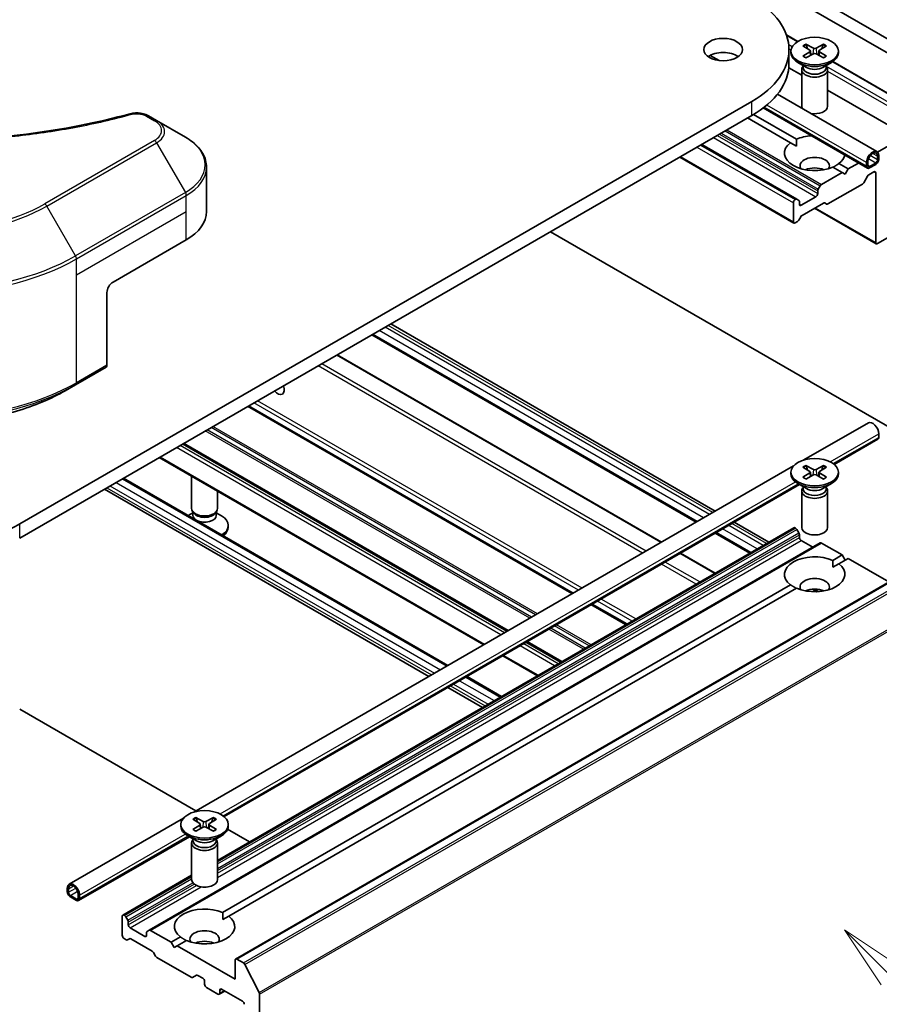
# Model space of a CAD drawing. Units: millimetres. Extents: x 43 to 9096, y 24 to 1570.
# Drawn here: x 1006 to 1105, y 301 to 415 of the extents above; entities that cross this region are included whole.
import ezdxf

# ---------------------------------------------------------------- set-up
doc = ezdxf.new("R2010")
doc.units = ezdxf.units.MM
doc.header["$LTSCALE"] = 3
for name, color, linetype, lineweight in [('Symbol (TK)', 100, 'Continuous', 18), ('Visible (ISO)', 7, 'Continuous', 35), ('Visible Narrow (ISO)', 7, 'Continuous', 25)]:
    doc.layers.add(name, color=color, linetype=linetype, lineweight=lineweight)
doc.styles.add('Note Text (TK2)', font='MS PGothic.ttf')

# ---------------------------------------------------------------- blocks, each defined once
blk = doc.blocks.new('バルーン226')
at = {"layer": 'Symbol (TK)', "color": 100}
for p, q in [((368.848, 101.368), (367.08, 103.135)), ((369.202, 101.721), (367.08, 103.135)), ((367.08, 103.135), (368.494, 101.014)), ((368.848, 101.368), (378.329, 91.887))]:
    blk.add_line(p, q, dxfattribs=at)
at = {"layer": 'Symbol (TK)'}
blk.add_circle((380.442, 89.774), 3, dxfattribs=at)
at = {"layer": 'Symbol (TK)', "color": 7, "insert": (380.442, 89.756), "char_height": 2, "attachment_point": 5, "style": 'Note Text (TK2)'}
blk.add_mtext('2', dxfattribs=at)

msp = doc.modelspace()

# ---------------------------------------------------------------- linework, layer by layer
at = {"layer": 'Visible (ISO)'}
for p, q in [((1092.4742, 419.0109), (1128.0064, 398.4964)), ((1129.4206, 399.3129), (1093.8885, 419.8274)), ((1094.4934, 413.1823), (1095.8254, 412.4133)), ((1096.757, 412.089), (1097.6231, 411.6163)), ((1098.7981, 412.089), (1097.932, 411.6163)), ((1094.7999, 409.8253), (1094.7999, 411.4583)), ((1095.0275, 411.295), (1095.0275, 411.0936)), ((1096.4024, 411.8843), (1097.2211, 411.3842)), ((1096.4024, 410.7058), (1097.2211, 411.2058)), ((1096.757, 410.5011), (1097.6231, 410.9738)), ((1097.2821, 411.3031), (1097.3344, 410.8162)), ((1098.7981, 410.5011), (1097.932, 410.9738)), ((1098.273, 411.3031), (1098.2207, 410.8162)), ((1099.1527, 411.8843), (1098.334, 411.3842)), ((1099.1527, 410.7058), (1098.334, 411.2058)), ((1100.5275, 411.295), (1100.5275, 411.0936)), ((1086.7053, 410.1874), (1085.6628, 410.7893)), ((1096.8253, 409.398), (1095.833, 409.971)), ((1098.7298, 409.398), (1099.7221, 409.971)), ((1099.8817, 410.0714), (1109.4786, 404.5306)), ((1094.7771, 409.3531), (1096.2775, 408.4868)), ((1096.2775, 409.1313), (1096.2775, 404.8883)), ((1096.4309, 409.5238), (1096.3744, 409.4375)), ((1096.4309, 409.6258), (1096.4309, 409.3817)), ((1099.1242, 409.6258), (1099.1242, 409.3817)), ((1099.1242, 409.5238), (1099.1807, 409.4375)), ((1099.2775, 409.1313), (1099.2775, 404.8883)), ((1099.2775, 406.7548), (1108.3842, 401.4971)), ((1090.4943, 405.4571), (1005.6415, 356.4673)), ((1104.9951, 399.6278), (1093.4613, 406.2868)), ((1103.8915, 397.7164), (1091.8076, 404.6931)), ((1005.6415, 354.8343), (1090.4943, 403.8241)), ((1021.5136, 403.2336), (1020.5681, 403.7794)), ((1024.842, 401.3119), (1021.5136, 403.2336)), ((1089.9994, 403.5383), (1094.9745, 400.6659)), ((1090.7043, 403.9478), (1095.6816, 401.0742)), ((1094.9745, 400.6659), (1095.6562, 400.2723)), ((1108.3842, 401.4971), (1105.0607, 399.5783)), ((1084.6961, 400.4764), (1095.7184, 394.1127)), ((1082.1333, 398.9968), (1095.3648, 391.3576)), ((1103.9294, 398.4352), (1103.9294, 398.027)), ((1105.0607, 398.6801), (1105.0607, 399.0884)), ((1105.2022, 399.17), (1105.2022, 398.7618)), ((1027.2887, 392.6789), (1027.2887, 397.817)), ((1099.8735, 397.8375), (1100.9595, 397.2105)), ((1100.5806, 398.2457), (1101.6666, 397.6187)), ((1101.6666, 397.6187), (1101.3131, 397.0063)), ((1102.8637, 398.3098), (1101.6666, 397.6187)), ((1103.788, 397.9453), (1103.788, 398.3536)), ((1104.0526, 396.955), (1104.6365, 397.2921)), ((1104.1415, 397.9045), (1104.8486, 398.3127)), ((1104.8486, 398.1494), (1104.1415, 397.7412)), ((1100.9595, 397.2105), (1098.5725, 395.8323)), ((1101.3131, 397.0063), (1100.9595, 397.2105)), ((1103.4612, 396.0321), (1103.9026, 396.7967)), ((1104.8486, 397.1696), (1104.8486, 389.0863)), ((1098.1311, 395.0678), (1098.1311, 394.761)), ((1098.4225, 395.674), (1098.1932, 395.2768)), ((1099.315, 393.5665), (1103.3112, 395.8737)), ((1095.5684, 394.0979), (1095.5148, 394.0669)), ((1095.9476, 393.9803), (1095.7184, 394.1127)), ((1096.0098, 393.5362), (1096.0098, 393.843)), ((1097.919, 394.3935), (1096.2219, 393.4137)), ((1095.3027, 393.6995), (1095.3027, 391.495)), ((1096.3098, 392.2397), (1098.7857, 393.6692)), ((1097.7604, 393.0772), (1104.9107, 388.949)), ((1098.9357, 393.6841), (1099.165, 393.5517)), ((1095.5148, 391.3725), (1095.7805, 391.5259)), ((1095.9305, 391.6842), (1096.1598, 392.0814)), ((1016.4603, 384.5139), (1024.9456, 389.4129)), ((1113.4582, 363.6215), (1067.1598, 390.3519)), ((1105.0607, 388.9638), (1106.7578, 389.9436)), ((1015.7532, 383.2892), (1015.7532, 374.8851)), ((1086.2517, 357.9486), (1048.6437, 379.6616)), ((1084.0446, 356.6743), (1046.4366, 378.3873)), ((1080.0363, 354.3601), (1042.4282, 376.0731)), ((1012.1141, 372.6149), (1015.6496, 374.6562)), ((1012.1141, 372.6149), (1010.907, 371.918)), ((1069.7307, 348.4102), (1032.1227, 370.1232)), ((1096.5325, 363.8842), (1103.9951, 368.1927)), ((1105.2022, 366.9184), (1105.2022, 366.5102)), ((1062.2, 344.0623), (1024.592, 365.7753)), ((1100.0473, 363.3649), (1105.0986, 366.2813)), ((1059.4252, 342.4603), (1021.8171, 364.1733)), ((1025.8218, 323.0594), (1095.3255, 363.1874)), ((1096.4024, 363.0578), (1097.2211, 362.5577)), ((1096.757, 363.2625), (1097.6231, 362.7898)), ((1098.7981, 363.2625), (1097.932, 362.7898)), ((1099.1527, 363.0578), (1098.334, 362.5577)), ((1025.5669, 358.2636), (1025.5669, 362.0083)), ((1095.0275, 362.4685), (1095.0275, 362.2671)), ((1096.4024, 361.8793), (1097.2211, 362.3793)), ((1096.757, 361.6746), (1097.6231, 362.1473)), ((1097.2821, 362.4766), (1097.3344, 361.9897)), ((1098.7981, 361.6746), (1097.932, 362.1473)), ((1098.273, 362.4766), (1098.2207, 361.9897)), ((1099.1527, 361.8793), (1098.334, 362.3793)), ((1100.5275, 362.4685), (1100.5275, 362.2671)), ((1017.6674, 361.7774), (1055.2754, 340.0644)), ((1029.3366, 322.5401), (1096.0172, 361.0381)), ((1096.8253, 360.5715), (1095.833, 361.1445)), ((1096.4309, 360.6973), (1096.3744, 360.611)), ((1096.4309, 360.7993), (1096.4309, 360.5552)), ((1098.7298, 360.5715), (1099.7221, 361.1445)), ((1099.1242, 360.7993), (1099.1242, 360.5552)), ((1099.1242, 360.6973), (1099.1807, 360.611)), ((1015.4603, 360.5031), (1053.0683, 338.7901)), ((1028.5669, 358.2636), (1028.5669, 360.2763)), ((1096.2775, 360.3048), (1096.2775, 356.0618)), ((1099.2775, 360.3048), (1099.2775, 356.0618)), ((1025.7202, 357.7691), (1025.1651, 357.4486)), ((1025.8072, 357.7382), (1025.6637, 357.9574)), ((1025.7202, 357.4471), (1025.7202, 357.8711)), ((1028.3265, 357.7382), (1028.47, 357.9574)), ((1028.4135, 357.4471), (1028.4135, 357.8711)), ((1028.4135, 357.7691), (1029.0114, 357.4239)), ((1029.8169, 356.0999), (1029.8169, 356.3012)), ((1092.4671, 354.3601), (1088.4588, 356.6743)), ((1028.5669, 317.4673), (1095.3648, 356.0331)), ((1090.26, 353.0858), (1086.2517, 355.4)), ((1095.5148, 356.0182), (1095.5684, 355.9873)), ((1095.7184, 355.8289), (1095.9476, 355.4318)), ((1096.0098, 355.2227), (1096.0098, 354.9159)), ((1020.6408, 309.3604), (1098.4225, 354.2677)), ((1096.2219, 354.5485), (1097.5654, 353.7728)), ((1098.5725, 354.2528), (1100.9595, 352.8747)), ((1086.2517, 350.7716), (1082.2434, 353.0858)), ((1099.8735, 352.2477), (1100.9595, 352.8747)), ((1100.9595, 352.8747), (1101.3131, 352.2623)), ((1099.8989, 351.4458), (1100.5806, 351.8394)), ((1100.5806, 351.8394), (1101.6666, 352.4664)), ((1101.6666, 352.4664), (1106.3871, 349.7411)), ((1030.6645, 306.0226), (1108.4463, 350.93)), ((1029.1628, 311.4228), (1094.9745, 349.4192)), ((1029.8699, 311.0146), (1095.6816, 349.011)), ((1098.0073, 348.613), (1097.5039, 348.9036)), ((1075.9461, 344.8217), (1071.9378, 347.1359)), ((1068.4155, 340.4738), (1064.4071, 342.7881)), ((1065.6406, 338.8718), (1061.6323, 341.186)), ((1057.4825, 338.7901), (1061.4908, 336.4759)), ((1055.2754, 337.5159), (1059.2837, 335.2016)), ((1005.6415, 334.9934), (1026.0669, 323.2008)), ((1011.3641, 314.7122), (1024.6149, 322.3625)), ((1025.6917, 322.2329), (1026.5104, 321.7329)), ((1026.0463, 322.4376), (1026.9124, 321.965)), ((1028.0875, 322.4376), (1027.2213, 321.965)), ((1028.442, 322.2329), (1027.6233, 321.7329)), ((1024.3169, 321.6437), (1024.3169, 321.4423)), ((1025.6917, 321.0545), (1026.5104, 321.5545)), ((1026.0463, 320.8498), (1026.9124, 321.3224)), ((1026.5714, 321.6517), (1026.6237, 321.1649)), ((1028.0875, 320.8498), (1027.2213, 321.3224)), ((1027.5623, 321.6517), (1027.51, 321.1649)), ((1028.442, 321.0545), (1027.6233, 321.5545)), ((1029.7435, 321.0781), (1032.2823, 319.6124)), ((1029.8169, 321.6437), (1029.8169, 321.4423)), ((1012.4676, 312.8008), (1025.3065, 320.2133)), ((1026.1147, 319.7467), (1025.1223, 320.3196)), ((1025.7202, 319.8724), (1025.6637, 319.7862)), ((1025.7202, 319.9744), (1025.7202, 319.7304)), ((1028.0191, 319.7467), (1029.0114, 320.3196)), ((1028.4135, 319.9744), (1028.4135, 319.7304)), ((1028.4135, 319.8724), (1028.47, 319.7862)), ((1025.5669, 319.48), (1025.5669, 315.2369)), ((1028.5669, 319.48), (1028.5669, 315.2369)), ((1017.5831, 311.1257), (1025.5669, 315.7352)), ((1011.157, 313.8462), (1011.157, 314.2544)), ((1011.2984, 314.1728), (1011.2984, 313.7645)), ((1011.5105, 313.3971), (1012.2176, 312.9888)), ((1012.2176, 312.8255), (1011.5105, 313.2338)), ((1012.4298, 313.1113), (1012.4298, 313.5196)), ((1012.5712, 313.4379), (1012.5712, 313.0297)), ((1017.5209, 310.9884), (1017.5209, 308.7839)), ((1017.7866, 311.08), (1017.7331, 311.1109)), ((1018.1659, 310.5245), (1017.9366, 310.9216)), ((1029.1882, 310.621), (1029.8699, 311.0146)), ((1018.228, 310.0086), (1018.228, 310.3154)), ((1020.1372, 308.6614), (1018.4402, 309.6412)), ((1020.6408, 309.3604), (1020.4115, 309.228)), ((1023.1778, 307.9674), (1020.7908, 309.3455)), ((1017.7331, 308.4165), (1017.9987, 308.2631)), ((1018.1487, 308.2482), (1018.378, 308.3806)), ((1018.528, 308.3657), (1021.004, 306.9363)), ((1020.3494, 309.0907), (1020.3494, 308.7839)), ((1023.1778, 307.9674), (1024.2638, 308.5944)), ((1023.5313, 307.355), (1023.1778, 307.9674)), ((1023.8849, 307.5591), (1023.5313, 307.355)), ((1023.8849, 307.5591), (1024.9709, 308.1862)), ((1030.6024, 303.6808), (1023.8849, 307.5591)), ((1021.154, 306.7779), (1021.3832, 306.3808)), ((1021.5332, 306.2224), (1025.5294, 303.9152)), ((1031.5637, 305.5753), (1030.8145, 306.0078)), ((1030.6024, 305.8853), (1030.6024, 303.6808)), ((1033.3817, 302.1443), (1031.7267, 305.393)), ((1025.6794, 303.9004), (1026.1209, 304.1552)), ((1026.2709, 304.1404), (1026.8547, 303.8032)), ((1027.0669, 303.4358), (1027.0669, 303.1092)), ((1027.279, 302.7418), (1028.6225, 301.9661)), ((1029.0468, 302.5377), (1031.4509, 301.1496)), ((1028.7725, 301.9513), (1029.4175, 302.3236)), ((1028.8346, 302.0886), (1028.8346, 302.4152)), ((1033.4308, 253.9632), (1033.4308, 301.9591))]:
    msp.add_line(p, q, dxfattribs=at)
for centre, major_axis, start_param, end_param in [((1080.0999, 411.4583), (14.7, 0), 5.49778714, 7.06858347), ((1087.1709, 409.8253), (-2.25, 0), 3.82126647, 5.60351149), ((1097.7775, 411.0936), (2.75, 0), 3.14159265, 6.28318531), ((1097.0577, 411.295), (0.2249, 0), 5.52592236, 7.04044825), ((1097.7775, 411.7106), (0.2249, 0), 3.95512603, 5.46965193), ((1097.7775, 410.8794), (-0.2249, 0), 3.95512603, 5.46965193), ((1098.4974, 411.295), (-0.2249, 0), 5.52592236, 7.04044825), ((1080.0999, 409.8253), (14.7, 0), 5.49778714, 6.28318531), ((1097.7775, 409.1313), (1.5, 0), 2.78022553, 6.64455243), ((1097.7775, 409.3817), (1.3466, 0), 3.14159265, 6.28318531), ((1097.7775, 409.9478), (-1.3466, 0), 0.78539816, 2.35619449), ((1097.7775, 404.8883), (-1.5, 0), 0, 0.31804961), ((1097.7775, 404.8883), (1.5, 0), 4.39433937, 6.28318531), ((1097.7775, 399.4558), (-3.5, 0), 5.64113471, 8.49603223), ((1097.7775, 399.4558), (3.5, 0), 1.67908744, 2.21284692), ((1104.4951, 398.7618), (0.5, 0.866), 5.49778714, 8.6393798), ((1104.4951, 398.7618), (0.4, 0.6928), 5.49778714, 8.6393798), ((1097.7775, 397.9861), (1.7, 0), 5.94396055, 9.76400272), ((1097.7775, 399.4558), (3.5, 0), 5.64113471, 6.1748942), ((1104.8486, 398.5577), (-0.25, -0.433), 0.78539816, 2.35619449), ((1104.8486, 398.5577), (0.15, 0.2598), 3.92699082, 5.49778714), ((1097.7775, 396.7614), (-1.7, 0), 4.04063807, 5.38413989), ((1104.1415, 398.1494), (-0.25, -0.433), 5.49778714, 7.06858347), ((1104.1415, 398.1494), (-0.15, -0.2598), 5.49778714, 7.06858347), ((1104.6365, 397.0472), (0.15, 0.2598), 5.49778714, 7.06858347), ((1104.0526, 396.7101), (0.15, 0.2598), 0.78539816, 1.57079633), ((1098.3432, 395.1902), (-0.15, -0.2598), 4.71238898, 5.49778714), ((1098.5725, 395.5874), (-0.15, -0.2598), 3.92699082, 4.71238898), ((1103.3112, 396.1187), (0.15, 0.2598), 3.92699082, 4.71238898), ((1095.5148, 393.822), (-0.15, -0.2598), 3.92699082, 5.49778714), ((1095.5684, 393.8529), (0.15, 0.2598), 0, 0.78539816), ((1095.7976, 393.7205), (0.15, 0.2598), 5.49778714, 6.28318531), ((1097.919, 394.6385), (-0.15, -0.2598), 0.78539816, 2.35619449), ((1019.2887, 392.6789), (8, 0), 5.49778714, 6.28318531), ((1096.2219, 393.6587), (-0.15, -0.2598), 5.49778714, 7.06858347), ((1098.7857, 393.4243), (0.15, 0.2598), 0, 0.78539816), ((1099.315, 393.8115), (-0.15, -0.2598), 0, 0.78539816), ((1095.7805, 391.7708), (0.15, 0.2598), 3.92699082, 4.71238898), ((1096.3098, 391.9948), (0.15, 0.2598), 0.78539816, 1.57079633), ((1095.5148, 391.6175), (-0.15, -0.2598), 5.49778714, 7.06858347), ((1105.0607, 389.2088), (-0.15, -0.2598), 5.49778714, 7.06858347), ((1016.4603, 383.6974), (-0.5, -0.866), 3.92699082, 5.49778714), ((1015.3996, 375.0892), (0.25, -0.433), 0, 0.78539816), ((1035.5522, 372.4298), (0.5283, -0.915), 4.98341144, 7.58295917), ((1104.4951, 367.3267), (-0.5, 0.866), 3.92699082, 6.28318531), ((1104.8486, 366.7143), (0.25, -0.433), 0, 0.78539816), ((1097.7775, 362.2671), (2.75, 0), 3.14159265, 6.28318531), ((1097.0577, 362.4685), (0.2249, 0), 5.52592236, 7.04044825), ((1097.7775, 362.8841), (0.2249, 0), 3.95512603, 5.46965193), ((1097.7775, 362.0529), (-0.2249, 0), 3.95512603, 5.46965193), ((1098.4974, 362.4685), (-0.2249, 0), 5.52592236, 7.04044825), ((1097.7775, 360.3048), (1.5, 0), 2.78022553, 6.64455243), ((1097.7775, 360.5552), (1.3466, 0), 3.14159265, 6.28318531), ((1097.7775, 361.1213), (-1.3466, 0), 0.78539816, 2.35619449), ((1027.0669, 358.2636), (-1.5, 0), 0, 3.14159265), ((1027.0669, 357.4471), (-1.3466, 0), 0, 0.7108092), ((1027.0669, 358.0131), (-1.3466, 0), 0.36136712, 2.78022553), ((1027.0669, 357.4471), (1.3466, 0), 4.00157978, 6.28318531), ((1027.0669, 356.3012), (2.75, 0), 5.51977775, 7.06858347), ((995.2471, 362.4685), (-14.7, 0), 0.78539816, 2.35619449), ((1027.0669, 356.0999), (2.75, 0), 5.60969577, 6.28318531), ((1095.5148, 355.7733), (-0.15, 0.2598), 5.49778714, 6.28318531), ((1095.5684, 355.7423), (0.15, -0.2598), 1.57079633, 2.35619449), ((1095.7976, 355.3452), (0.15, -0.2598), 0.78539816, 1.57079633), ((1097.7775, 356.0618), (1.5, 0), 3.14159265, 6.28318531), ((1096.2219, 354.7935), (0.15, -0.2598), 3.92699082, 5.49778714), ((1098.5725, 354.0079), (-0.15, 0.2598), 5.49778714, 6.28318531), ((1097.7775, 350.6293), (-3.5, 0), 4.07033839, 6.9252359), ((1097.7775, 350.6293), (3.5, 0), 4.07033839, 6.9252359), ((1097.7775, 349.1596), (1.7, 0), 5.94396055, 9.76400272), ((1097.7775, 347.9349), (-1.7, 0), 4.04063807, 5.38413989), ((1027.0669, 322.0593), (0.2249, 0), 3.95512603, 5.46965193), ((1027.0669, 321.4423), (2.75, 0), 3.14159265, 6.28318531), ((1026.347, 321.6437), (0.2249, 0), 5.52592236, 7.04044825), ((1027.0669, 321.2281), (-0.2249, 0), 3.95512603, 5.46965193), ((1027.7868, 321.6437), (-0.2249, 0), 5.52592236, 7.04044825), ((1027.0669, 319.48), (1.5, 0), 2.78022553, 6.64455243), ((1027.0669, 319.7304), (1.3466, 0), 3.14159265, 6.28318531), ((1027.0669, 320.2965), (-1.3466, 0), 0.78539816, 2.35619449), ((1027.0669, 315.2369), (1.5, 0), 3.14159265, 6.28318531), ((1011.8641, 313.8462), (-0.5, 0.866), 3.92699082, 7.06858347), ((1011.8641, 313.8462), (-0.4, 0.6928), 3.92699082, 7.06858347), ((1011.5105, 313.642), (-0.25, 0.433), 0.78539816, 2.35619449), ((1011.5105, 313.642), (0.15, -0.2598), 3.92699082, 5.49778714), ((1012.2176, 313.2338), (0.15, -0.2598), 5.49778714, 7.06858347), ((1012.2176, 313.2338), (0.25, -0.433), 5.49778714, 7.06858347), ((1027.0669, 309.8045), (-3.5, 0), 4.07033839, 6.9252359), ((1017.7331, 310.8659), (-0.15, 0.2598), 5.49778714, 7.06858347), ((1017.7866, 310.835), (-0.15, 0.2598), 4.71238898, 5.49778714), ((1018.0159, 310.4379), (-0.15, 0.2598), 3.92699082, 4.71238898), ((1027.0669, 309.8045), (3.5, 0), 4.07033839, 6.9252359), ((1018.4402, 309.8861), (-0.15, 0.2598), 0.78539816, 2.35619449), ((1020.7908, 309.1006), (-0.15, 0.2598), 5.49778714, 6.28318531), ((1027.0669, 308.3348), (1.7, 0), 5.94396055, 9.76400272), ((1017.7331, 308.6614), (0.15, -0.2598), 3.92699082, 5.49778714), ((1017.9987, 308.508), (0.15, -0.2598), 5.49778714, 6.28318531), ((1018.528, 308.1208), (-0.15, 0.2598), 5.49778714, 6.28318531), ((1020.1372, 308.9064), (0.15, -0.2598), 5.49778714, 7.06858347), ((1020.5615, 308.9682), (-0.15, 0.2598), 0, 0.78539816), ((1027.0669, 307.1101), (-1.7, 0), 4.04063807, 5.38413989), ((1021.004, 306.6913), (0.15, -0.2598), 1.57079633, 2.35619449), ((1021.5332, 306.4674), (0.15, -0.2598), 4.71238898, 5.49778714), ((1030.8145, 305.7628), (-0.15, 0.2598), 5.49778714, 7.06858347), ((1031.5637, 305.3303), (-0.15, 0.2598), 4.62172909, 5.49778714), ((1025.5294, 304.1602), (0.15, -0.2598), 5.49778714, 6.28318531), ((1026.2709, 303.8954), (-0.15, 0.2598), 5.49778714, 6.28318531), ((1026.8547, 303.5583), (0.15, -0.2598), 0.78539816, 2.35619449), ((1027.279, 302.9868), (0.15, -0.2598), 3.92699082, 5.49778714), ((1029.0468, 302.2927), (-0.15, 0.2598), 5.49778714, 7.06858347), ((1028.6225, 302.2111), (0.15, -0.2598), 5.49778714, 7.06858347), ((1033.2187, 302.0816), (-0.15, 0.2598), 3.92699082, 4.62172909), ((1031.4509, 300.9047), (0.15, -0.2598), 0.78539816, 2.35619449)]:
    msp.add_ellipse(centre, major_axis=major_axis, ratio=0.57735027, start_param=start_param, end_param=end_param, dxfattribs=at)
for centre, major_axis in [((1087.1709, 411.4583), (-2.25, 0)), ((1097.7775, 411.295), (2.75, 0)), ((1097.7775, 362.4685), (2.75, 0)), ((1027.0669, 321.6437), (2.75, 0))]:
    msp.add_ellipse(centre, major_axis=major_axis, ratio=0.57735027, dxfattribs=at)
for points, knots in [([(1096.757, 412.089), (1096.7662, 412.0839), (1096.7769, 412.0755), (1096.7932, 412.058), (1096.8018, 412.046), (1096.8124, 412.026), (1096.8168, 412.0152), (1096.8197, 412.0052)], [0.0151653677, 0.0151653677, 0.0151653677, 0.0151653677, 0.0189753085, 0.0189753085, 0.0227334537, 0.0227334537, 0.0257677065, 0.0257677065, 0.0257677065, 0.0257677065]), ([(1098.7354, 412.0052), (1098.7383, 412.0152), (1098.7427, 412.026), (1098.7533, 412.046), (1098.7619, 412.058), (1098.7782, 412.0755), (1098.7889, 412.0839), (1098.7981, 412.089)], [0.0346183716, 0.0346183716, 0.0346183716, 0.0346183716, 0.0376526245, 0.0376526245, 0.0414107697, 0.0414107697, 0.0452207105, 0.0452207105, 0.0452207105, 0.0452207105]), ([(1096.4024, 410.7058), (1096.4111, 410.7111), (1096.4216, 410.7149), (1096.4382, 410.7165), (1096.4473, 410.7146), (1096.4554, 410.7099), (1096.4569, 410.7089), (1096.4584, 410.7077)], [0.01516536768, 0.01516536768, 0.01516536768, 0.01516536768, 0.0189753085, 0.0189753085, 0.02273345371, 0.02273345371, 0.02358385065, 0.02358385065, 0.02358385065, 0.02358385065]), ([(1096.7851, 410.5165), (1096.7651, 410.5252), (1096.7454, 410.5342), (1096.7007, 410.5557), (1096.676, 410.5683), (1096.6282, 410.5943), (1096.605, 410.6077), (1096.5603, 410.6352), (1096.5387, 410.6493), (1096.4973, 410.6781), (1096.4774, 410.6928), (1096.4584, 410.7077)], [3.003577707, 3.003577707, 3.003577707, 3.003577707, 3.050073634, 3.050073634, 3.111290676, 3.111290676, 3.172507717, 3.172507717, 3.233724759, 3.233724759, 3.2949418, 3.2949418, 3.2949418, 3.2949418]), ([(1099.0967, 410.7077), (1099.0777, 410.6928), (1099.0578, 410.6781), (1099.0164, 410.6493), (1098.9948, 410.6352), (1098.9501, 410.6077), (1098.9269, 410.5943), (1098.8791, 410.5683), (1098.8544, 410.5557), (1098.8097, 410.5342), (1098.79, 410.5252), (1098.77, 410.5165)], [1.41744718, 1.41744718, 1.41744718, 1.41744718, 1.478664222, 1.478664222, 1.539881263, 1.539881263, 1.601098305, 1.601098305, 1.662315346, 1.662315346, 1.708811273, 1.708811273, 1.708811273, 1.708811273]), ([(1099.0967, 410.7077), (1099.0982, 410.7089), (1099.0997, 410.7099), (1099.1078, 410.7146), (1099.1169, 410.7165), (1099.1335, 410.7149), (1099.144, 410.7111), (1099.1527, 410.7058)], [0.03680222753, 0.03680222753, 0.03680222753, 0.03680222753, 0.03765262447, 0.03765262447, 0.04141076968, 0.04141076968, 0.04522071051, 0.04522071051, 0.04522071051, 0.04522071051]), ([(1018.4574, 404.0295), (1018.647, 404.0817), (1018.8523, 404.1113), (1019.257, 404.1279), (1019.4611, 404.1161), (1019.8696, 404.054), (1020.0771, 403.9992), (1020.3718, 403.8828), (1020.4734, 403.8341), (1020.5681, 403.7794)], [0, 0, 0, 0, 0.061478285, 0.061478285, 0.121667356, 0.121667356, 0.18735111, 0.18735111, 0.224619233, 0.224619233, 0.224619233, 0.224619233]), ([(972.0368, 404.0295), (977.4391, 402.5435), (983.3576, 401.5684), (994.982, 400.8244), (1000.8285, 400.9905), (1010.5604, 402.1794), (1014.6312, 402.977), (1018.4574, 404.0295)], [0, 0, 0, 0, 1.7965518, 1.7965518, 3.5088591, 3.5088591, 4.78123692, 4.78123692, 4.78123692, 4.78123692]), ([(1027.2887, 397.817), (1027.2887, 398.0891), (1027.2514, 398.3611), (1027.1057, 398.8923), (1026.9974, 399.1515), (1026.7173, 399.6491), (1026.5457, 399.8876), (1026.1466, 400.3398), (1025.9192, 400.5536), (1025.4156, 400.9538), (1025.1393, 401.1402), (1024.842, 401.3119)], [3.926990817, 3.926990817, 3.926990817, 3.926990817, 4.08407045, 4.08407045, 4.241150082, 4.241150082, 4.398229715, 4.398229715, 4.555309348, 4.555309348, 4.71238898, 4.71238898, 4.71238898, 4.71238898]), ([(979.5872, 371.918), (981.2402, 370.9637), (983.1452, 370.1656), (987.2792, 368.9494), (989.5077, 368.5317), (994.077, 368.1139), (996.4171, 368.1139), (1000.9864, 368.5317), (1003.2149, 368.9494), (1007.349, 370.1656), (1009.254, 370.9637), (1010.907, 371.918)], [1.57079633, 1.57079633, 1.57079633, 1.57079633, 1.88495559, 1.88495559, 2.19911486, 2.19911486, 2.51327412, 2.51327412, 2.82743339, 2.82743339, 3.14159265, 3.14159265, 3.14159265, 3.14159265]), ([(1096.757, 363.2625), (1096.7662, 363.2574), (1096.7769, 363.249), (1096.7932, 363.2315), (1096.8018, 363.2195), (1096.8124, 363.1995), (1096.8168, 363.1887), (1096.8197, 363.1787)], [0.0151653677, 0.0151653677, 0.0151653677, 0.0151653677, 0.0189753085, 0.0189753085, 0.0227334537, 0.0227334537, 0.0257677065, 0.0257677065, 0.0257677065, 0.0257677065]), ([(1098.7354, 363.1787), (1098.7383, 363.1887), (1098.7427, 363.1995), (1098.7533, 363.2195), (1098.7619, 363.2315), (1098.7782, 363.249), (1098.7889, 363.2574), (1098.7981, 363.2625)], [0.0346183716, 0.0346183716, 0.0346183716, 0.0346183716, 0.0376526245, 0.0376526245, 0.0414107697, 0.0414107697, 0.0452207105, 0.0452207105, 0.0452207105, 0.0452207105]), ([(1096.4024, 361.8793), (1096.4111, 361.8846), (1096.4216, 361.8884), (1096.4382, 361.89), (1096.4473, 361.8881), (1096.4554, 361.8834), (1096.4569, 361.8824), (1096.4584, 361.8812)], [0.01516536768, 0.01516536768, 0.01516536768, 0.01516536768, 0.0189753085, 0.0189753085, 0.02273345371, 0.02273345371, 0.02358385065, 0.02358385065, 0.02358385065, 0.02358385065]), ([(1096.7851, 361.69), (1096.7651, 361.6987), (1096.7454, 361.7077), (1096.7007, 361.7292), (1096.676, 361.7418), (1096.6282, 361.7678), (1096.605, 361.7812), (1096.5603, 361.8087), (1096.5387, 361.8228), (1096.4973, 361.8516), (1096.4774, 361.8663), (1096.4584, 361.8812)], [3.003577707, 3.003577707, 3.003577707, 3.003577707, 3.050073634, 3.050073634, 3.111290676, 3.111290676, 3.172507717, 3.172507717, 3.233724759, 3.233724759, 3.2949418, 3.2949418, 3.2949418, 3.2949418]), ([(1099.0967, 361.8812), (1099.0777, 361.8663), (1099.0578, 361.8516), (1099.0164, 361.8228), (1098.9948, 361.8087), (1098.9501, 361.7812), (1098.9269, 361.7678), (1098.8791, 361.7418), (1098.8544, 361.7292), (1098.8097, 361.7077), (1098.79, 361.6987), (1098.77, 361.69)], [1.41744718, 1.41744718, 1.41744718, 1.41744718, 1.478664222, 1.478664222, 1.539881263, 1.539881263, 1.601098305, 1.601098305, 1.662315346, 1.662315346, 1.708811273, 1.708811273, 1.708811273, 1.708811273]), ([(1099.0967, 361.8812), (1099.0982, 361.8824), (1099.0997, 361.8834), (1099.1078, 361.8881), (1099.1169, 361.89), (1099.1335, 361.8884), (1099.144, 361.8846), (1099.1527, 361.8793)], [0.03680222753, 0.03680222753, 0.03680222753, 0.03680222753, 0.03765262447, 0.03765262447, 0.04141076968, 0.04141076968, 0.04522071051, 0.04522071051, 0.04522071051, 0.04522071051]), ([(1026.0463, 322.4376), (1026.0555, 322.4326), (1026.0662, 322.4242), (1026.0826, 322.4067), (1026.0911, 322.3947), (1026.1018, 322.3747), (1026.1061, 322.3638), (1026.109, 322.3538)], [0.0151653677, 0.0151653677, 0.0151653677, 0.0151653677, 0.0189753085, 0.0189753085, 0.0227334537, 0.0227334537, 0.0257677065, 0.0257677065, 0.0257677065, 0.0257677065]), ([(1028.0247, 322.3538), (1028.0276, 322.3638), (1028.032, 322.3747), (1028.0426, 322.3947), (1028.0512, 322.4067), (1028.0675, 322.4242), (1028.0782, 322.4326), (1028.0875, 322.4376)], [0.0346183716, 0.0346183716, 0.0346183716, 0.0346183716, 0.0376526245, 0.0376526245, 0.0414107697, 0.0414107697, 0.0452207105, 0.0452207105, 0.0452207105, 0.0452207105]), ([(1025.6917, 321.0545), (1025.7004, 321.0598), (1025.7109, 321.0636), (1025.7275, 321.0651), (1025.7366, 321.0633), (1025.7448, 321.0586), (1025.7462, 321.0575), (1025.7477, 321.0564)], [0.01516536768, 0.01516536768, 0.01516536768, 0.01516536768, 0.0189753085, 0.0189753085, 0.02273345371, 0.02273345371, 0.02358385065, 0.02358385065, 0.02358385065, 0.02358385065]), ([(1026.0745, 320.8651), (1026.0544, 320.8739), (1026.0347, 320.8829), (1025.99, 320.9044), (1025.9653, 320.917), (1025.9175, 320.943), (1025.8943, 320.9564), (1025.8496, 320.9838), (1025.828, 320.9979), (1025.7866, 321.0267), (1025.7667, 321.0414), (1025.7477, 321.0564)], [3.003577707, 3.003577707, 3.003577707, 3.003577707, 3.050073634, 3.050073634, 3.111290676, 3.111290676, 3.172507717, 3.172507717, 3.233724759, 3.233724759, 3.2949418, 3.2949418, 3.2949418, 3.2949418]), ([(1028.386, 321.0564), (1028.367, 321.0414), (1028.3471, 321.0267), (1028.3057, 320.9979), (1028.2841, 320.9838), (1028.2394, 320.9564), (1028.2163, 320.943), (1028.1684, 320.917), (1028.1437, 320.9044), (1028.099, 320.8829), (1028.0794, 320.8739), (1028.0593, 320.8651)], [1.41744718, 1.41744718, 1.41744718, 1.41744718, 1.478664222, 1.478664222, 1.539881263, 1.539881263, 1.601098305, 1.601098305, 1.662315346, 1.662315346, 1.708811273, 1.708811273, 1.708811273, 1.708811273]), ([(1028.386, 321.0564), (1028.3875, 321.0575), (1028.389, 321.0586), (1028.3971, 321.0633), (1028.4062, 321.0651), (1028.4228, 321.0636), (1028.4333, 321.0598), (1028.442, 321.0545)], [0.03680222753, 0.03680222753, 0.03680222753, 0.03680222753, 0.03765262447, 0.03765262447, 0.04141076968, 0.04141076968, 0.04522071051, 0.04522071051, 0.04522071051, 0.04522071051])]:
    msp.add_open_spline(points, degree=3, knots=knots, dxfattribs=at)
for points, weights in [([(1096.9483, 411.5508), (1096.8886, 411.7618), (1096.8197, 412.0052)], [1.19262449688, 1.16559315078, 1.13335600817]), ([(1098.7354, 412.0052), (1098.6665, 411.7618), (1098.6068, 411.5508)], [1.13335600341, 1.1655931446, 1.1926244894]), ([(1096.9483, 362.7243), (1096.8886, 362.9353), (1096.8197, 363.1787)], [1.19262449688, 1.16559315078, 1.13335600817]), ([(1098.7354, 363.1787), (1098.6665, 362.9353), (1098.6068, 362.7243)], [1.13335600341, 1.1655931446, 1.1926244894]), ([(1026.2376, 321.8995), (1026.1779, 322.1104), (1026.109, 322.3538)], [1.19262449688, 1.16559315078, 1.13335600817]), ([(1028.0247, 322.3538), (1027.9558, 322.1104), (1027.8961, 321.8995)], [1.13335600341, 1.1655931446, 1.1926244894])]:
    msp.add_rational_spline(points, weights, degree=2, dxfattribs=at)
for points in [[(1095.6562, 400.2723), (1095.6562, 400.6513), (1095.6816, 401.0742)], [(1100.5806, 398.2457), (1100.227, 398.0123), (1099.8989, 397.8228)], [(1099.8735, 352.2477), (1099.8989, 351.8248), (1099.8989, 351.4458)], [(1095.6562, 348.9963), (1095.3281, 349.1858), (1094.9745, 349.4192)], [(1029.1628, 311.4228), (1029.1882, 310.9999), (1029.1882, 310.621)], [(1024.9456, 308.1715), (1024.6174, 308.361), (1024.2638, 308.5944)]]:
    msp.add_open_spline(points, degree=2, dxfattribs=at)
at = {"layer": 'Visible Narrow (ISO)'}
for p, q in [((1094.5231, 413.0975), (1095.7679, 412.3788)), ((1094.7635, 412.0554), (1095.1794, 411.8153)), ((1094.7991, 411.5449), (1095.0346, 411.4089)), ((1097.2211, 411.2058), (1097.2535, 410.7721)), ((1097.6231, 411.6163), (1097.576, 410.9481)), ((1097.932, 411.6163), (1097.9791, 410.9481)), ((1098.334, 411.2058), (1098.3016, 410.7721)), ((1099.8272, 410.0351), (1109.3786, 404.5207)), ((1099.1242, 409.5377), (1108.5963, 404.069)), ((1099.2775, 408.9593), (1108.3842, 403.7016)), ((1090.4943, 403.8241), (1090.4943, 405.4571)), ((1103.788, 397.9453), (1091.9329, 404.7898)), ((1103.788, 398.3536), (1092.2267, 405.0284)), ((1020.3181, 403.7547), (1021.2636, 403.2088)), ((1087.4002, 402.0377), (1098.4225, 395.674)), ((1087.6124, 402.1602), (1098.5725, 395.8323)), ((1021.2636, 400.9284), (1008.5356, 393.5799)), ((1008.7856, 393.316), (1021.5136, 400.6645)), ((1021.5136, 400.6645), (1024.842, 394.8995)), ((1086.0396, 401.2521), (1097.919, 394.3935)), ((1086.4638, 401.4971), (1098.1311, 394.761)), ((1086.7295, 401.6505), (1098.1311, 395.0678)), ((1086.9417, 401.7729), (1098.1932, 395.2768)), ((1084.1304, 400.1498), (1095.3027, 393.6995)), ((1084.5547, 400.3948), (1095.5148, 394.0669)), ((1084.6082, 400.4257), (1095.5684, 394.0979)), ((1082.2212, 399.0476), (1095.3027, 391.495)), ((1104.8486, 398.3127), (1104.0033, 398.8008)), ((1105.0607, 398.6801), (1104.2154, 399.1682)), ((1105.0607, 399.0884), (1104.4951, 399.415)), ((1104.1415, 397.9045), (1103.9294, 398.027)), ((1104.6365, 397.2921), (1104.8486, 397.1696)), ((1024.842, 394.8995), (1012.1141, 387.551)), ((1012.2176, 387.2026), (1024.9456, 394.551)), ((1024.9456, 392.6789), (1024.9456, 394.551)), ((1012.1141, 387.551), (1008.7856, 393.316)), ((1012.2176, 385.3304), (1024.9456, 392.6789)), ((1024.9456, 389.4129), (1024.9456, 392.6789)), ((1096.0098, 393.5362), (1096.2219, 393.4137)), ((1097.8483, 393.128), (1104.8486, 389.0863)), ((1012.2176, 385.3304), (1012.2176, 387.2026)), ((1012.2176, 372.8438), (1012.2176, 385.3304)), ((1085.6053, 357.5753), (1047.9972, 379.2884)), ((1085.9588, 357.7795), (1048.3508, 379.4925)), ((1084.191, 356.7589), (1046.583, 378.4719)), ((1084.8982, 357.1671), (1047.2901, 378.8801)), ((1079.9484, 354.3094), (1042.3404, 376.0224)), ((1015.7532, 374.8851), (1012.2176, 372.8438)), ((1077.8271, 353.0846), (1040.2191, 374.7976)), ((1078.2514, 353.3296), (1040.6433, 375.0426)), ((1069.6428, 348.3594), (1032.0348, 370.0725)), ((1069.8186, 348.4609), (1032.2106, 370.1739)), ((1070.4025, 348.798), (1032.7944, 370.511)), ((1070.8267, 349.043), (1033.2187, 370.756)), ((1065.4345, 345.9298), (1027.8265, 367.6428)), ((1065.6467, 346.0522), (1028.0386, 367.7652)), ((1064.7638, 345.5425), (1027.1558, 367.2555)), ((1064.9759, 345.665), (1027.3679, 367.378)), ((1099.5755, 363.6699), (1105.2022, 366.9184)), ((1099.9226, 363.462), (1105.2022, 366.5102)), ((1061.4222, 343.6133), (1023.8142, 365.3263)), ((1061.8465, 343.8582), (1024.2384, 365.5712)), ((1062.1122, 344.0116), (1024.5041, 365.7246)), ((1062.2879, 344.1131), (1024.6799, 365.8261)), ((1059.513, 342.511), (1021.905, 364.224)), ((1097.2211, 362.3793), (1097.2535, 361.9456)), ((1097.6231, 362.7898), (1097.576, 362.1216)), ((1097.932, 362.7898), (1097.9791, 362.1216)), ((1098.334, 362.3793), (1098.3016, 361.9456)), ((1016.1067, 360.8764), (1053.7147, 339.1634)), ((1016.8138, 361.2846), (1054.4219, 339.5716)), ((1017.5209, 361.6929), (1055.129, 339.9798)), ((1028.8648, 322.8451), (1095.543, 361.3417)), ((1029.2119, 322.6372), (1095.8707, 361.1227)), ((1015.7532, 360.6722), (1053.3612, 338.9592)), ((1005.6415, 354.8343), (1005.6415, 356.4673)), ((1091.8207, 353.9869), (1087.8124, 356.3011)), ((1092.1742, 354.191), (1088.1659, 356.5052)), ((1028.5669, 317.3658), (1095.5148, 356.0182)), ((1028.5669, 317.304), (1095.5684, 355.9873)), ((1028.5669, 317.059), (1095.7184, 355.8289)), ((1028.5669, 316.5295), (1095.9476, 355.4318)), ((1028.5669, 316.2845), (1096.0098, 355.2227)), ((1090.4065, 353.1704), (1086.3982, 355.4846)), ((1091.1136, 353.5786), (1087.1053, 355.8928)), ((1020.7908, 309.3455), (1098.5725, 354.2528)), ((1028.5669, 315.9777), (1096.0098, 354.9159)), ((1028.5669, 315.4879), (1096.2219, 354.5485)), ((1086.1638, 350.7209), (1082.1555, 353.0351)), ((1084.0425, 349.4961), (1080.0342, 351.8103)), ((1084.4668, 349.7411), (1080.4585, 352.0553)), ((1030.8145, 306.0078), (1108.5963, 350.9151)), ((1031.5637, 305.5753), (1109.3455, 350.4826)), ((1031.7267, 305.393), (1109.5084, 350.3003)), ((1098.2725, 348.6289), (1097.7746, 348.9164)), ((1033.3817, 302.1443), (1111.1634, 347.0516)), ((1075.8583, 344.771), (1071.85, 347.0852)), ((1076.034, 344.8724), (1072.0257, 347.1866)), ((1076.6179, 345.2095), (1072.6096, 347.5237)), ((1077.0422, 345.4545), (1073.0338, 347.7687)), ((1033.4308, 301.9591), (1111.2126, 346.8664)), ((1071.8621, 342.4638), (1067.8538, 344.778)), ((1070.9792, 341.954), (1066.9709, 344.2683)), ((1071.1914, 342.0765), (1067.183, 344.3907)), ((1071.65, 342.3413), (1067.6416, 344.6555)), ((1068.0619, 340.2697), (1064.0536, 342.5839)), ((1068.3276, 340.4231), (1064.3193, 342.7373)), ((1068.5033, 340.5246), (1064.495, 342.8388)), ((1067.6376, 340.0248), (1063.6293, 342.339)), ((1065.7285, 338.9225), (1061.7201, 341.2367)), ((1055.9219, 337.8891), (1059.9302, 335.5749)), ((1056.629, 338.2973), (1060.6373, 335.9831)), ((1057.3361, 338.7056), (1061.3444, 336.3914)), ((1055.5683, 337.685), (1059.5766, 335.3707)), ((1026.9124, 321.965), (1026.8653, 321.2967)), ((1027.2213, 321.965), (1027.2684, 321.2967)), ((1026.5104, 321.5545), (1026.5428, 321.1207)), ((1027.6233, 321.5545), (1027.5909, 321.1207)), ((1012.5712, 313.4379), (1024.8323, 320.5169)), ((1012.5712, 313.0297), (1025.1601, 320.2979)), ((1017.7331, 311.1109), (1025.5669, 315.6337)), ((1017.7866, 311.08), (1025.5669, 315.5719)), ((1017.9366, 310.9216), (1025.5669, 315.327)), ((1011.2984, 314.1728), (1011.8641, 314.4994)), ((1011.2984, 313.7645), (1012.1437, 314.2525)), ((1018.1659, 310.5245), (1025.7032, 314.8762)), ((1018.228, 310.3154), (1025.8607, 314.7221)), ((1018.228, 310.0086), (1026.1202, 314.5652)), ((1018.4402, 309.6412), (1026.6824, 314.3999)), ((1011.5105, 313.3971), (1012.3558, 313.8851)), ((1012.2176, 312.9888), (1012.4298, 313.1113)), ((1020.1372, 308.6614), (1020.3494, 308.7839)), ((1028.8346, 302.4152), (1029.0468, 302.5377)), ((1028.8346, 302.0886), (1029.3296, 302.3744))]:
    msp.add_line(p, q, dxfattribs=at)
for centre, major_axis, ratio, start_param, end_param in [((1097.7775, 411.295), (-1.7125, 0), 0.57735027, 5.35085712, 5.64471717), ((1097.7775, 411.295), (-1.7125, 0), 0.57735027, 3.78006079, 4.07392084), ((1097.7775, 411.2494), (1.6221, 0), 0.57735027, 2.20246796, 2.4790111), ((1097.7775, 411.2494), (1.6221, 0), 0.57735027, 0.66258156, 0.93912469), ((1097.7775, 411.295), (1.7125, 0), 0.57735027, 3.78006079, 4.07392084), ((1097.7775, 411.295), (1.7125, 0), 0.57735027, 5.35085712, 5.64471717), ((1018.5901, 403.5475), (-0.1326, 0.4821), 0.35119009, 5.61873456, 6.28415883), ((1020.3181, 403.3464), (0.25, 0.433), 0.57735027, 0, 0.78539816), ((1021.2636, 402.8006), (0.25, 0.433), 0.57735027, 0, 0.78539816), ((1019.2887, 402.0686), (2.7929, 0), 0.57735027, 5.49778714, 7.06858347), ((1019.2887, 401.949), (3.1464, 0), 0.57735027, 5.49778714, 7.06858347), ((1021.2636, 400.5202), (0.25, -0.433), 0.57735027, 1.57079633, 2.35619449), ((1019.2887, 398.1057), (7.8536, 0), 0.57735027, 5.49778714, 7.06858347), ((1019.2887, 397.817), (8, 0), 0.57735027, 5.49778714, 6.28318531), ((1024.592, 394.7552), (-0.25, 0.433), 0.57735027, 3.92699082, 4.71238898), ((995.2471, 401.1325), (19.1464, 0), 0.57735027, 3.92699082, 5.49778714), ((995.2471, 401.2521), (-18.7929, 0), 0.57735027, 0.78539816, 2.35619449), ((1008.5356, 393.1717), (-0.25, 0.433), 0.57735027, 4.71238898, 5.49778714), ((995.2471, 397.0005), (24, 0), 0.57735027, 3.92699082, 5.49778714), ((995.2471, 397.2892), (-23.8536, 0), 0.57735027, 0.78539816, 2.35619449), ((1011.8641, 387.4067), (-0.25, 0.433), 0.57735027, 3.92699082, 4.71238898), ((995.2471, 382.6418), (-24, 0), 0.57735027, 0.78539816, 2.35619449), ((995.2471, 382.3531), (23.8536, 0), 0.57735027, 3.92699082, 5.49778714), ((1011.8641, 373.048), (0.25, -0.433), 0.57735027, 0, 0.78539816), ((995.2471, 380.9593), (-22.1464, 0), 0.57735027, 0.78539816, 2.35619449), ((1097.7775, 362.4685), (-1.7125, 0), 0.57735027, 5.35085712, 5.64471717), ((1097.7775, 362.4229), (1.6221, 0), 0.57735027, 2.20246796, 2.4790111), ((1097.7775, 362.4229), (1.6221, 0), 0.57735027, 0.66258156, 0.93912469), ((1097.7775, 362.4685), (-1.7125, 0), 0.57735027, 3.78006079, 4.07392084), ((1097.7775, 362.4685), (1.7125, 0), 0.57735027, 3.78006079, 4.07392084), ((1097.7775, 362.4685), (1.7125, 0), 0.57735027, 5.35085712, 5.64471717), ((1027.0669, 321.6437), (-1.7125, 0), 0.57735027, 5.35085712, 5.64471717), ((1027.0669, 321.598), (1.6221, 0), 0.57735027, 2.20246796, 2.4790111), ((1027.0669, 321.598), (1.6221, 0), 0.57735027, 0.66258156, 0.93912469), ((1027.0669, 321.6437), (-1.7125, 0), 0.57735027, 3.78006079, 4.07392084), ((1027.0669, 321.6437), (1.7125, 0), 0.57735027, 3.78006079, 4.07392084), ((1027.0669, 321.6437), (1.7125, 0), 0.57735027, 5.35085712, 5.64471717)]:
    msp.add_ellipse(centre, major_axis=major_axis, ratio=ratio, start_param=start_param, end_param=end_param, dxfattribs=at)
for points, knots in [([(971.904, 403.9557), (972.9414, 403.6704), (975.0471, 403.1371), (979.3676, 402.2275), (984.9394, 401.3916), (994.0776, 400.7163), (1003.326, 401.0561), (1011.1265, 402.2278), (1015.4471, 403.137), (1017.5528, 403.6704), (1018.5901, 403.9557)], [0, 0, 0, 0, 0.34472946, 0.68945893, 1.37891786, 2.06837678, 3.44729464, 4.13675357, 4.48148303, 4.82621249, 4.82621249, 4.82621249, 4.82621249]), ([(1018.5901, 403.9557), (1018.711, 403.989), (1018.9708, 404.0323), (1019.602, 404.0338), (1020.0656, 403.9005), (1020.3181, 403.7547)], [0, 0, 0, 0, 0.040179465, 0.080358929, 0.187504168, 0.187504168, 0.187504168, 0.187504168])]:
    msp.add_open_spline(points, degree=3, knots=knots, dxfattribs=at)

# ---------------------------------------------------------------- block references
at = {"layer": 'Symbol (TK)', "xscale": 3, "yscale": 3, "zscale": 3}
msp.add_blockref('バルーン226', (0, 0), dxfattribs=at)

doc.saveas('drawing.dxf')
